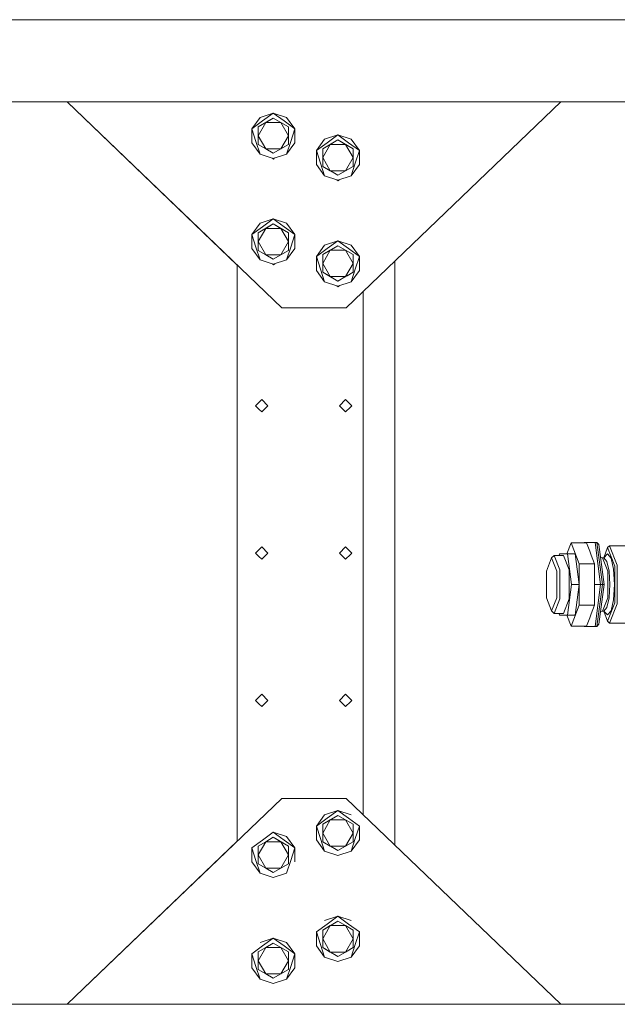
# Model space of a CAD drawing. Units: millimetres. Extents: x 663 to 10974, y -1526 to 1647.
# Drawn here: x 9288 to 9751, y -349 to 413 of the extents above; entities that cross this region are included whole.
import ezdxf

# ---------------------------------------------------------------- set-up
doc = ezdxf.new("R2010")
doc.units = ezdxf.units.MM
doc.layers.add('1', color=7, linetype='Continuous', true_color=0xffffff)

msp = doc.modelspace()

# ---------------------------------------------------------------- linework, layer by layer
at = {"layer": '1', "color": 18, "linetype": 'Continuous', "lineweight": 13}
for p, q in [((8823.424436, 412.750006), (10601.905442, 412.750006)), ((9027.410241, 349.123001), (10400.509224, 349.123001)), ((9324.633086, 349.123001), (9456.255056, 222.848114)), ((9324.633086, 349.123001), (9490.754701, 189.750001)), ((9706.876507, 349.123001), (9540.754892, 189.750001)), ((9473.94333, 337.129623), (9467.586137, 328.379631)), ((9484.229661, 336.58573), (9472.439386, 329.77879)), ((9473.94333, 337.129623), (9484.229661, 340.471834)), ((9475.907899, 334.425718), (9484.229661, 340.471834)), ((9478.334524, 333.182245), (9484.229661, 336.58573)), ((9492.551423, 334.425718), (9484.229661, 340.471834)), ((9494.515993, 337.129623), (9484.229661, 340.471834)), ((9484.229661, 336.58573), (9490.124322, 333.182245)), ((9484.229661, 336.58573), (9496.01946, 329.77879)), ((9494.515993, 337.129623), (9500.873186, 328.379631)), ((9475.907899, 334.425718), (9467.586137, 328.379631)), ((9470.764734, 318.59681), (9467.586137, 328.379631)), ((9467.586137, 317.564011), (9467.586137, 328.379631)), ((9472.439386, 322.971821), (9478.334524, 333.182245)), ((9472.439386, 329.77879), (9478.334524, 333.182245)), ((9472.439386, 329.77879), (9472.439386, 322.971821)), ((9478.334524, 333.182245), (9490.124322, 333.182245)), ((9490.124322, 333.182245), (9496.01946, 329.77879)), ((9490.124322, 333.182245), (9496.01946, 322.971821)), ((9500.873186, 328.379631), (9492.551423, 334.425718)), ((9496.01946, 329.77879), (9496.01946, 322.971821)), ((9497.694589, 318.59681), (9500.873186, 328.379631)), ((9500.873186, 317.564011), (9500.873186, 328.379631)), ((9472.439386, 316.164851), (9472.439386, 322.971821)), ((9478.334524, 312.761366), (9472.439386, 322.971821)), ((9490.124322, 312.761366), (9496.01946, 322.971821)), ((9496.01946, 316.164851), (9496.01946, 322.971821)), ((9523.968793, 320.210457), (9517.611123, 311.460465)), ((9523.968793, 320.210457), (9534.254648, 323.552668)), ((9525.932886, 317.506552), (9534.254648, 323.552668)), ((9542.57641, 317.506552), (9534.254648, 323.552668)), ((9544.540979, 320.210457), (9534.254648, 323.552668)), ((9544.540979, 320.210457), (9550.898172, 311.460465)), ((9467.586137, 317.564011), (9473.94333, 308.814019)), ((9470.764734, 318.59681), (9473.94333, 308.814019)), ((9478.334524, 312.761366), (9472.439386, 316.164851)), ((9484.229661, 309.357911), (9478.334524, 312.761366)), ((9490.124322, 312.761366), (9478.334524, 312.761366)), ((9484.229661, 309.357911), (9491.356946, 313.472897)), ((9490.124322, 312.761366), (9484.229661, 309.357911)), ((9490.124322, 312.761366), (9496.01946, 316.164851)), ((9496.01946, 316.164851), (9491.356946, 313.472897)), ((9493.105031, 314.482242), (9493.105031, 314.482173)), ((9497.694589, 318.59681), (9494.515993, 308.814019)), ((9500.873186, 317.564011), (9494.515993, 308.814019)), ((9525.932886, 317.506552), (9517.611123, 311.460465)), ((9534.254648, 319.666564), (9522.464849, 312.859625)), ((9522.464849, 306.052655), (9528.359987, 316.26308)), ((9522.464849, 312.859625), (9528.359987, 316.26308)), ((9522.464849, 312.859625), (9522.464849, 306.052655)), ((9528.359987, 316.26308), (9534.254648, 319.666564)), ((9528.359987, 316.26308), (9540.149785, 316.26308)), ((9534.254648, 319.666564), (9540.149785, 316.26308)), ((9534.254648, 319.666564), (9546.044923, 312.859625)), ((9540.149785, 316.26308), (9546.044923, 312.859625)), ((9540.149785, 316.26308), (9546.044923, 306.052655)), ((9550.898172, 311.460465), (9542.57641, 317.506552)), ((9546.044923, 312.859625), (9546.044923, 306.052655)), ((9473.94333, 308.814019), (9484.229661, 305.471808)), ((9483.642419, 305.662613), (9484.35507, 304.949999)), ((9494.515993, 308.814019), (9484.229661, 305.471808)), ((9485.18838, 305.783313), (9484.35507, 304.949999)), ((9484.544803, 309.539868), (9484.544787, 309.539851)), ((9520.790197, 301.677644), (9517.611123, 311.460465)), ((9517.611123, 300.644845), (9517.611123, 311.460465)), ((9522.464849, 299.245685), (9522.464849, 306.052655)), ((9528.359987, 295.842201), (9522.464849, 306.052655)), ((9540.149785, 295.842201), (9546.044923, 306.052655)), ((9546.044923, 299.245685), (9546.044923, 306.052655)), ((9547.719575, 301.677644), (9550.898172, 311.460465)), ((9550.898172, 300.644845), (9550.898172, 311.460465)), ((9517.611123, 300.644845), (9523.968793, 291.894853)), ((9520.790197, 301.677644), (9523.968793, 291.894853)), ((9528.359987, 295.842201), (9522.464849, 299.245685)), ((9522.464849, 299.245685), (9527.127363, 296.553731)), ((9525.604822, 297.432861), (9525.604822, 297.432787)), ((9540.149785, 295.842201), (9546.044923, 299.245685)), ((9546.044923, 299.245685), (9541.382409, 296.553731)), ((9543.104745, 297.548141), (9543.104745, 297.54821)), ((9547.719575, 301.677644), (9544.540979, 291.894853)), ((9550.898172, 300.644845), (9544.540979, 291.894853)), ((9523.968793, 291.894853), (9534.254648, 288.552642)), ((9534.254648, 292.438745), (9527.127363, 296.553731)), ((9534.254648, 292.438745), (9528.359987, 295.842201)), ((9540.149785, 295.842201), (9528.359987, 295.842201)), ((9533.808102, 292.696572), (9533.808126, 292.696548)), ((9534.254648, 292.438745), (9541.382409, 296.553731)), ((9540.149785, 295.842201), (9534.254648, 292.438745)), ((9544.540979, 291.894853), (9534.254648, 288.552642)), ((9534.701203, 292.696556), (9534.701188, 292.696541)), ((9534.354783, 287.950009), (9533.510286, 288.794509)), ((9534.354783, 287.950009), (9535.295655, 288.890883)), ((9473.94333, 255.22697), (9467.586137, 246.476963)), ((9475.907899, 252.523065), (9467.586137, 246.476963)), ((9484.229661, 254.683077), (9472.439386, 247.876123)), ((9473.94333, 255.22697), (9484.229661, 258.569181)), ((9475.907899, 252.523065), (9484.229661, 258.569181)), ((9478.334524, 251.279593), (9484.229661, 254.683077)), ((9492.551423, 252.523065), (9484.229661, 258.569181)), ((9494.515993, 255.22697), (9484.229661, 258.569181)), ((9484.229661, 254.683077), (9490.124322, 251.279593)), ((9484.229661, 254.683077), (9496.01946, 247.876123)), ((9500.873186, 246.476963), (9492.551423, 252.523065)), ((9494.515993, 255.22697), (9500.873186, 246.476963)), ((9470.764734, 236.694172), (9467.586137, 246.476963)), ((9467.586137, 235.661373), (9467.586137, 246.476963)), ((9472.439386, 241.069168), (9478.334524, 251.279593)), ((9472.439386, 247.876123), (9478.334524, 251.279593)), ((9472.439386, 247.876123), (9472.439386, 241.069168)), ((9478.334524, 251.279593), (9490.124322, 251.279593)), ((9490.124322, 251.279593), (9496.01946, 247.876123)), ((9490.124322, 251.279593), (9496.01946, 241.069168)), ((9496.01946, 247.876123), (9496.01946, 241.069168)), ((9497.694589, 236.694172), (9500.873186, 246.476963)), ((9500.873186, 235.661373), (9500.873186, 246.476963)), ((9470.764734, 236.694172), (9473.94333, 226.911366)), ((9472.439386, 234.262213), (9472.439386, 241.069168)), ((9478.334524, 230.858728), (9472.439386, 241.069168)), ((9490.124322, 230.858728), (9496.01946, 241.069168)), ((9497.694589, 236.694172), (9494.515993, 226.911366)), ((9496.01946, 234.262213), (9496.01946, 241.069168)), ((9523.968793, 238.307804), (9517.611123, 229.557797)), ((9534.254648, 237.763926), (9522.464849, 230.956957)), ((9523.968793, 238.307804), (9534.254648, 241.65)), ((9534.254648, 241.65), (9525.932886, 235.603899)), ((9528.359987, 234.360442), (9534.254648, 237.763926)), ((9542.57641, 235.603899), (9534.254648, 241.65)), ((9544.540979, 238.307804), (9534.254648, 241.65)), ((9534.254648, 237.763926), (9540.149785, 234.360442)), ((9544.540979, 238.307804), (9550.898172, 229.557797)), ((9467.586137, 235.661373), (9473.94333, 226.911366)), ((9478.334524, 230.858728), (9472.439386, 234.262213)), ((9484.229661, 227.455243), (9478.334524, 230.858728)), ((9490.124322, 230.858728), (9478.334524, 230.858728)), ((9484.229661, 227.455243), (9491.356946, 231.570244)), ((9490.124322, 230.858728), (9484.229661, 227.455243)), ((9490.124322, 230.858728), (9496.01946, 234.262213)), ((9496.01946, 234.262213), (9491.356946, 231.570244)), ((9493.105031, 232.579604), (9493.105031, 232.579526)), ((9500.873186, 235.661373), (9494.515993, 226.911366)), ((9525.932886, 235.603899), (9517.611123, 229.557797)), ((9520.790197, 219.775006), (9517.611123, 229.557797)), ((9517.611123, 218.742207), (9517.611123, 229.557797)), ((9522.464849, 224.150002), (9528.359987, 234.360442)), ((9522.464849, 230.956957), (9528.359987, 234.360442)), ((9522.464849, 230.956957), (9522.464849, 224.150002)), ((9528.359987, 234.360442), (9540.149785, 234.360442)), ((9540.149785, 234.360442), (9546.044923, 224.150002)), ((9540.149785, 234.360442), (9546.044923, 230.956957)), ((9550.898172, 229.557797), (9542.57641, 235.603899)), ((9546.044923, 230.956957), (9546.044923, 224.150002)), ((9547.719575, 219.775006), (9550.898172, 229.557797)), ((9550.898172, 218.742207), (9550.898172, 229.557797)), ((9456.255056, 222.848114), (9456.255056, 218.75)), ((9473.94333, 226.911366), (9484.229661, 223.56917)), ((9483.498186, 223.806838), (9484.35507, 222.949997)), ((9494.515993, 226.911366), (9484.229661, 223.56917)), ((9485.3326, 223.927532), (9484.35507, 222.949997)), ((9484.775117, 227.770181), (9484.775084, 227.770148)), ((9522.464849, 217.343047), (9522.464849, 224.150002)), ((9528.359987, 213.939562), (9522.464849, 224.150002)), ((9540.149785, 213.939562), (9546.044923, 224.150002)), ((9546.044923, 217.343047), (9546.044923, 224.150002)), ((9578.254796, 225.726489), (9578.254796, 59)), ((9456.255056, 218.75), (9456.255056, 164.525002)), ((9517.611123, 218.742207), (9523.968793, 209.9922)), ((9520.790197, 219.775006), (9523.968793, 209.9922)), ((9528.359987, 213.939562), (9522.464849, 217.343047)), ((9522.464849, 217.343047), (9527.127363, 214.651078)), ((9525.604822, 215.530139), (9525.604822, 215.530223)), ((9534.254648, 210.536078), (9527.127363, 214.651078)), ((9534.254648, 210.536078), (9528.359987, 213.939562)), ((9540.149785, 213.939562), (9528.359987, 213.939562)), ((9534.254648, 210.536078), (9541.382409, 214.651078)), ((9540.149785, 213.939562), (9534.254648, 210.536078)), ((9540.149785, 213.939562), (9546.044923, 217.343047)), ((9546.044923, 217.343047), (9541.382409, 214.651078)), ((9543.104745, 215.645572), (9543.104745, 215.645493)), ((9547.719575, 219.775006), (9544.540979, 209.9922)), ((9550.898172, 218.742207), (9544.540979, 209.9922)), ((9523.968793, 209.9922), (9534.254648, 206.650004)), ((9533.36606, 206.938734), (9534.354783, 205.950007)), ((9533.577809, 210.926874), (9533.577849, 210.926833)), ((9544.540979, 209.9922), (9534.254648, 206.650004)), ((9535.439877, 207.035104), (9534.354783, 205.950007)), ((9534.931502, 210.926851), (9534.931474, 210.926823)), ((9553.754903, 164.525002), (9553.754903, 202.221893)), ((9490.754701, 189.750001), (9540.754892, 189.750001)), ((9456.255056, 164.525002), (9456.255056, 57)), ((9553.754903, 57), (9553.754903, 164.525002)), ((9470.45479, 114), (9472.979642, 116.525002)), ((9472.979642, 116.525002), (9475.254632, 118.799999)), ((9480.054952, 114), (9475.254632, 118.799999)), ((9535.454847, 114), (9540.25469, 118.799999)), ((9544.029809, 115.024999), (9540.25469, 118.799999)), ((9545.055009, 114), (9544.029809, 115.024999)), ((9472.979642, 111.474998), (9470.45479, 114)), ((9472.979642, 111.474998), (9475.254632, 109.200001)), ((9480.054952, 114), (9475.254632, 109.200001)), ((9540.25469, 109.200001), (9535.454847, 114)), ((9540.25469, 109.200001), (9544.029809, 112.975001)), ((9545.055009, 114), (9544.029809, 112.975001)), ((9456.255056, 57), (9456.255056, -57)), ((9553.754903, -57), (9553.754903, 57)), ((9578.254796, -225.726489), (9578.254796, 59)), ((9711.564569, -0.503389), (9714.875795, 7.9953)), ((9714.875795, 7.9953), (9721.196748, -8.228242)), ((9726.732351, 7.9953), (9714.875795, 7.9953)), ((9724.963762, 8.195641), (9724.923357, 7.9953)), ((9733.391382, 8.195641), (9724.963762, 8.195641)), ((9729.263879, 1.498461), (9726.732351, 7.9953)), ((9737.605192, -24.250001), (9733.391382, 8.195641)), ((9734.843828, 8.195641), (9733.391382, 8.195641)), ((9734.843828, 8.195641), (9739.057638, -24.250001)), ((9736.429788, 6.602155), (9734.843828, 8.195641)), ((9470.45479, 0), (9472.979642, 2.525)), ((9470.45479, 0), (9472.979642, -2.525)), ((9472.979642, 2.525), (9475.254632, 4.8)), ((9480.054952, 0), (9475.254632, 4.8)), ((9480.054952, 0), (9475.254632, -4.8)), ((9535.454847, 0), (9540.25469, 4.8)), ((9535.454847, 0), (9540.25469, -4.8)), ((9544.029809, 1.025), (9540.25469, 4.8)), ((9545.055009, 0), (9544.029809, 1.025)), ((9545.055009, 0), (9544.029809, -1.025)), ((9729.263879, 1.498461), (9729.892827, 0.085314)), ((9729.263879, 1.498461), (9730.483152, -1.630511)), ((9730.483152, -1.630511), (9729.892827, 0.085314)), ((9736.429788, 6.602155), (9740.436651, -24.250001)), ((9740.072422, -3.625), (9743.140794, 4.25)), ((9744.6023, 5.75), (9743.140794, 4.25)), ((9743.140794, 4.25), (9748.693086, -10)), ((9750.446893, -9.25), (9744.6023, 5.75)), ((9766.574479, 5.75), (9744.6023, 5.75)), ((9472.979642, -2.525), (9475.254632, -4.8)), ((9544.029809, -1.025), (9540.25469, -4.8)), ((9699.781515, -3.75), (9695.787527, -14)), ((9701.730348, -1.75), (9699.781515, -3.75)), ((9703.775026, -14), (9699.781515, -3.75)), ((9701.730348, -1.75), (9706.113435, -13)), ((9708.911039, -1.75), (9701.730348, -1.75)), ((9705.665425, -1.75), (9705.827333, -0.503389)), ((9711.995222, -0.503389), (9705.827333, -0.503389)), ((9713.294603, -13), (9708.911039, -1.75)), ((9715.079404, -24.250001), (9711.995222, -0.503389)), ((9717.959978, -0.503389), (9711.995222, -0.503389)), ((9717.959978, -0.503389), (9721.04416, -24.250001)), ((9730.483152, -1.630511), (9733.053781, -8.228242)), ((9739.24122, -3.625), (9737.703086, -3.20202)), ((9743.25905, -13.9375), (9739.24122, -3.625)), ((9740.217782, -3.625), (9739.24122, -3.625)), ((9743.140794, -0.625007), (9740.217782, -3.625)), ((9742.537595, -6.388226), (9740.217782, -3.625)), ((9742.537595, -6.388226), (9744.235612, -13.9375)), ((9745.798208, -3.790156), (9743.140794, -0.625007)), ((9747.743226, -12.437504), (9745.798208, -3.790156)), ((9695.787527, -14), (9695.787527, -34.499999)), ((9703.775026, -34.499999), (9703.775026, -14)), ((9706.113435, -35.500001), (9706.113435, -13)), ((9713.294603, -35.500001), (9713.294603, -13)), ((9721.196748, -8.228242), (9733.053781, -8.228242)), ((9721.196748, -8.228242), (9721.196748, -40.271148)), ((9733.053781, -24.250001), (9733.053781, -8.228242)), ((9743.25905, -13.9375), (9743.25905, -34.562498)), ((9744.235612, -13.9375), (9744.857408, -24.250001)), ((9748.455144, -24.250001), (9747.743226, -12.437504)), ((9748.693086, -38.5), (9748.693086, -10)), ((9750.446893, -39.250001), (9750.446893, -9.25)), ((9711.995222, -47.99661), (9715.079404, -24.250001)), ((9721.04416, -24.250001), (9715.079404, -24.250001)), ((9721.04416, -24.250001), (9717.959978, -47.99661)), ((9733.053781, -24.250001), (9733.053781, -40.271148)), ((9737.605192, -24.250001), (9733.053781, -24.250001)), ((9733.391382, -56.69564), (9737.605192, -24.250001)), ((9739.057638, -24.250001), (9734.843828, -56.69564)), ((9736.429788, -55.102155), (9740.436651, -24.250001)), ((9739.057638, -24.250001), (9737.605192, -24.250001)), ((9740.436651, -24.250001), (9739.057638, -24.250001)), ((9744.857408, -24.250001), (9744.235612, -34.562498)), ((9748.455144, -24.250001), (9747.743226, -36.062498)), ((9699.781515, -44.750001), (9695.787527, -34.499999)), ((9703.775026, -34.499999), (9699.781515, -44.750001)), ((9701.730348, -46.750002), (9706.113435, -35.500001)), ((9713.294603, -35.500001), (9708.911039, -46.750002)), ((9743.25905, -34.562498), (9739.24122, -44.875)), ((9744.235612, -34.562498), (9742.537595, -42.111773)), ((9745.798208, -44.709843), (9747.743226, -36.062498)), ((9701.730348, -46.750002), (9699.781515, -44.750001)), ((9721.196748, -40.271148), (9714.875795, -56.49469)), ((9721.196748, -40.271148), (9733.053781, -40.271148)), ((9733.053781, -40.271148), (9730.483629, -46.866678)), ((9739.24122, -44.875), (9737.703086, -45.29798)), ((9740.217782, -44.875), (9739.24122, -44.875)), ((9740.072422, -44.875), (9743.140794, -52.749999)), ((9742.537595, -42.111773), (9740.217782, -44.875)), ((9743.140794, -47.874995), (9740.217782, -44.875)), ((9743.140794, -52.749999), (9748.693086, -38.5)), ((9743.140794, -47.874995), (9745.798208, -44.709843)), ((9750.446893, -39.250001), (9744.6023, -54.249998)), ((9708.911039, -46.750002), (9701.730348, -46.750002)), ((9705.827333, -47.99661), (9705.665425, -46.750002)), ((9705.827333, -47.99661), (9711.995222, -47.99661)), ((9711.564681, -47.99661), (9714.875795, -56.49469)), ((9717.959978, -47.99661), (9711.995222, -47.99661)), ((9726.732351, -56.49469), (9729.262926, -50.000358)), ((9730.483629, -46.866678), (9729.262926, -50.000358)), ((9729.262926, -50.000358), (9729.892827, -48.585314)), ((9730.483629, -46.866678), (9729.892827, -48.585314)), ((9744.6023, -54.249998), (9743.140794, -52.749999)), ((9456.255056, -57), (9456.255056, -164.525002)), ((9553.754903, -164.525002), (9553.754903, -57)), ((9714.875795, -56.49469), (9726.732351, -56.49469)), ((9724.963762, -56.69564), (9724.923229, -56.49469)), ((9724.963762, -56.69564), (9733.391382, -56.69564)), ((9734.843828, -56.69564), (9733.391382, -56.69564)), ((9736.429788, -55.102155), (9734.843828, -56.69564)), ((9766.574479, -54.249998), (9744.6023, -54.249998)), ((9470.45479, -114), (9472.979642, -111.474998)), ((9470.45479, -114), (9472.979642, -116.525002)), ((9475.254632, -109.200001), (9472.979642, -111.474998)), ((9475.254632, -109.200001), (9480.054952, -114)), ((9480.054952, -114), (9475.254632, -118.799999)), ((9535.454847, -114), (9540.25469, -109.200001)), ((9535.454847, -114), (9540.25469, -118.799999)), ((9544.029809, -112.975001), (9540.25469, -109.200001)), ((9544.029809, -112.975001), (9545.055009, -114)), ((9545.055009, -114), (9544.029809, -115.024999)), ((9472.979642, -116.525002), (9475.254632, -118.799999)), ((9544.029809, -115.024999), (9540.25469, -118.799999)), ((9456.255056, -164.525002), (9456.255056, -218.75)), ((9553.754903, -202.221893), (9553.754903, -164.525002)), ((9324.633086, -349.123001), (9490.754701, -189.750001)), ((9490.754701, -189.750001), (9540.754892, -189.750001)), ((9706.876507, -349.123001), (9540.754892, -189.750001)), ((9523.968793, -202.414855), (9517.611123, -211.164862)), ((9525.932886, -205.11876), (9517.611123, -211.164862)), ((9534.254648, -202.958733), (9522.464849, -209.765688)), ((9523.968793, -202.414855), (9534.254648, -199.072659)), ((9534.254648, -199.072659), (9525.932886, -205.11876)), ((9528.359987, -206.362218), (9534.254648, -202.958733)), ((9542.57641, -205.11876), (9534.254648, -199.072659)), ((9544.540979, -202.414855), (9534.254648, -199.072659)), ((9534.254648, -202.958733), (9540.149785, -206.362218)), ((9534.254648, -202.958733), (9546.044923, -209.765688)), ((9550.898172, -211.164862), (9542.57641, -205.11876)), ((9520.790197, -220.947653), (9517.611123, -211.164862)), ((9517.611123, -221.980453), (9517.611123, -211.164862)), ((9522.464849, -216.572657), (9528.359987, -206.362218)), ((9522.464849, -209.765688), (9528.359987, -206.362218)), ((9522.464849, -209.765688), (9522.464849, -216.572657)), ((9528.359987, -206.362218), (9540.149785, -206.362218)), ((9540.149785, -206.362218), (9546.044923, -209.765688)), ((9540.149785, -206.362218), (9546.044923, -216.572657)), ((9546.044923, -209.765688), (9546.044923, -216.572657)), ((9547.719575, -220.947653), (9550.898172, -211.164862)), ((9550.898172, -221.980453), (9550.898172, -211.164862)), ((9456.255056, -218.75), (9456.255056, -222.848114)), ((9475.907899, -222.037926), (9484.229661, -215.991825)), ((9478.334524, -223.281384), (9484.229661, -219.877899)), ((9492.551423, -222.037926), (9484.229661, -215.991825)), ((9494.515993, -219.334021), (9484.229661, -215.991825)), ((9484.229661, -219.877899), (9490.124322, -223.281384)), ((9484.229661, -219.877899), (9496.01946, -226.684868)), ((9494.515993, -219.334021), (9500.873186, -228.084028)), ((9522.464849, -223.379612), (9522.464849, -216.572657)), ((9528.359987, -226.783097), (9522.464849, -216.572657)), ((9540.149785, -226.783097), (9546.044923, -216.572657)), ((9546.044923, -223.379612), (9546.044923, -216.572657)), ((9324.633086, -349.123001), (9456.255056, -222.848114)), ((9475.907899, -222.037926), (9467.586137, -228.084028)), ((9470.764734, -237.866819), (9467.586137, -228.084028)), ((9467.586137, -238.899618), (9467.586137, -228.084028)), ((9472.439386, -233.491823), (9478.334524, -223.281384)), ((9472.439386, -226.684868), (9478.334524, -223.281384)), ((9472.439386, -226.684868), (9472.439386, -233.491823)), ((9478.334524, -223.281384), (9490.124322, -223.281384)), ((9490.124322, -223.281384), (9496.01946, -226.684868)), ((9490.124322, -223.281384), (9496.01946, -233.491823)), ((9492.551423, -222.037926), (9500.873186, -228.084028)), ((9496.01946, -226.684868), (9496.01946, -233.491823)), ((9497.694589, -237.866819), (9500.873186, -228.084028)), ((9500.873186, -238.899618), (9500.873186, -228.084028)), ((9517.611123, -221.980453), (9523.968793, -230.730444)), ((9520.790197, -220.947653), (9523.968793, -230.730444)), ((9528.359987, -226.783097), (9522.464849, -223.379612)), ((9522.464849, -223.379612), (9527.127363, -226.071566)), ((9534.254648, -230.186567), (9527.127363, -226.071566)), ((9534.254648, -230.186567), (9528.359987, -226.783097)), ((9540.149785, -226.783097), (9528.359987, -226.783097)), ((9530.318999, -227.914195), (9530.319214, -227.914409)), ((9534.254648, -230.186567), (9541.382409, -226.071566)), ((9540.149785, -226.783097), (9534.254648, -230.186567)), ((9538.663689, -227.641072), (9538.663533, -227.641229)), ((9540.149785, -226.783097), (9546.044923, -223.379612)), ((9546.044923, -223.379612), (9541.382409, -226.071566)), ((9547.719575, -220.947653), (9544.540979, -230.730444)), ((9550.898172, -221.980453), (9544.540979, -230.730444)), ((9472.439386, -240.298778), (9472.439386, -233.491823)), ((9478.334524, -243.702263), (9472.439386, -233.491823)), ((9490.124322, -243.702263), (9496.01946, -233.491823)), ((9496.01946, -240.298778), (9496.01946, -233.491823)), ((9523.968793, -230.730444), (9534.254648, -234.072655)), ((9544.540979, -230.730444), (9534.254648, -234.072655)), ((9467.586137, -238.899618), (9473.94333, -247.649625)), ((9470.764734, -237.866819), (9473.94333, -247.649625)), ((9478.334524, -243.702263), (9472.439386, -240.298778)), ((9484.229661, -247.105747), (9478.334524, -243.702263)), ((9490.124322, -243.702263), (9478.334524, -243.702263)), ((9484.229661, -247.105747), (9491.356946, -242.990732)), ((9490.124322, -243.702263), (9484.229661, -247.105747)), ((9490.124322, -243.702263), (9496.01946, -240.298778)), ((9496.01946, -240.298778), (9491.356946, -242.990732)), ((9497.694589, -237.866819), (9494.515993, -247.649625)), ((9473.94333, -247.649625), (9484.229661, -250.991821)), ((9494.515993, -247.649625), (9484.229661, -250.991821)), ((9488.89026, -244.414791), (9488.890001, -244.41505)), ((9523.968793, -284.317523), (9534.254648, -280.975312)), ((9534.254648, -280.975312), (9525.932886, -287.021399)), ((9542.57641, -287.021399), (9534.254648, -280.975312)), ((9544.540979, -284.317523), (9534.254648, -280.975312)), ((9525.932886, -287.021399), (9517.611123, -293.067515)), ((9534.254648, -284.861386), (9522.464849, -291.668355)), ((9522.464849, -298.475295), (9528.359987, -288.264871)), ((9522.464849, -291.668355), (9528.359987, -288.264871)), ((9528.359987, -288.264871), (9534.254648, -284.861386)), ((9528.359987, -288.264871), (9540.149785, -288.264871)), ((9534.254648, -284.861386), (9540.149785, -288.264871)), ((9540.149785, -288.264871), (9546.044923, -298.475295)), ((9540.149785, -288.264871), (9546.044923, -291.668355)), ((9550.898172, -293.067515), (9542.57641, -287.021399)), ((9520.790197, -302.850306), (9517.611123, -293.067515)), ((9517.611123, -303.883106), (9517.611123, -293.067515)), ((9522.464849, -291.668355), (9522.464849, -298.475295)), ((9546.044923, -291.668355), (9546.044923, -298.475295)), ((9547.719575, -302.850306), (9550.898172, -293.067515)), ((9550.898172, -303.883106), (9550.898172, -293.067515)), ((9475.907899, -303.940564), (9467.586137, -309.986681)), ((9473.94333, -301.236689), (9484.229661, -297.894478)), ((9475.907899, -303.940564), (9484.229661, -297.894478)), ((9478.334524, -305.184036), (9484.229661, -301.780552)), ((9492.551423, -303.940564), (9484.229661, -297.894478)), ((9494.515993, -301.236689), (9484.229661, -297.894478)), ((9484.229661, -301.780552), (9490.124322, -305.184036)), ((9484.229661, -301.780552), (9496.01946, -308.587521)), ((9500.873186, -309.986681), (9492.551423, -303.940564)), ((9494.515993, -301.236689), (9500.873186, -309.986681)), ((9517.611123, -303.883106), (9523.968793, -312.633097)), ((9520.790197, -302.850306), (9523.968793, -312.633097)), ((9522.464849, -305.282265), (9522.464849, -298.475295)), ((9528.359987, -308.68575), (9522.464849, -298.475295)), ((9540.149785, -308.68575), (9546.044923, -298.475295)), ((9547.719575, -302.850306), (9544.540979, -312.633097)), ((9550.898172, -303.883106), (9544.540979, -312.633097)), ((9546.044923, -305.282265), (9546.044923, -298.475295)), ((9470.764734, -319.769472), (9467.586137, -309.986681)), ((9467.586137, -320.802271), (9467.586137, -309.986681)), ((9472.439386, -315.394461), (9478.334524, -305.184036)), ((9472.439386, -308.587521), (9478.334524, -305.184036)), ((9472.439386, -308.587521), (9472.439386, -315.394461)), ((9478.334524, -305.184036), (9490.124322, -305.184036)), ((9490.124322, -305.184036), (9496.01946, -308.587521)), ((9490.124322, -305.184036), (9496.01946, -315.394461)), ((9496.01946, -308.587521), (9496.01946, -315.394461)), ((9497.694589, -319.769472), (9500.873186, -309.986681)), ((9500.873186, -320.802271), (9500.873186, -309.986681)), ((9528.359987, -308.68575), (9522.464849, -305.282265)), ((9522.464849, -305.282265), (9527.127363, -307.974219)), ((9534.254648, -312.089235), (9527.127363, -307.974219)), ((9534.254648, -312.089235), (9528.359987, -308.68575)), ((9540.149785, -308.68575), (9528.359987, -308.68575)), ((9530.088878, -309.684082), (9530.088647, -309.683851)), ((9534.254648, -312.089235), (9541.382409, -307.974219)), ((9540.149785, -308.68575), (9534.254648, -312.089235)), ((9538.89385, -309.41092), (9538.894019, -309.410751)), ((9540.149785, -308.68575), (9546.044923, -305.282265)), ((9546.044923, -305.282265), (9541.382409, -307.974219)), ((9470.764734, -319.769472), (9473.94333, -329.552263)), ((9472.439386, -322.201431), (9472.439386, -315.394461)), ((9478.334524, -325.604916), (9472.439386, -315.394461)), ((9490.124322, -325.604916), (9496.01946, -315.394461)), ((9497.694589, -319.769472), (9494.515993, -329.552263)), ((9496.01946, -322.201431), (9496.01946, -315.394461)), ((9523.968793, -312.633097), (9534.254648, -315.975308)), ((9544.540979, -312.633097), (9534.254648, -315.975308)), ((9467.586137, -320.802271), (9473.94333, -329.552263)), ((9478.334524, -325.604916), (9472.439386, -322.201431)), ((9484.229661, -329.0084), (9478.334524, -325.604916)), ((9490.124322, -325.604916), (9478.334524, -325.604916)), ((9484.229661, -329.0084), (9491.356946, -324.893385)), ((9490.124322, -325.604916), (9484.229661, -329.0084)), ((9489.120591, -326.184454), (9489.120319, -326.184726)), ((9490.124322, -325.604916), (9496.01946, -322.201431)), ((9496.01946, -322.201431), (9491.356946, -324.893385)), ((9500.873186, -320.802271), (9494.515993, -329.552263)), ((9473.94333, -329.552263), (9484.229661, -332.894474)), ((9494.515993, -329.552263), (9484.229661, -332.894474)), ((10400.509536, -349.123001), (9201.182357, -349.123001))]:
    msp.add_line(p, q, dxfattribs=at)

doc.saveas('drawing.dxf')
